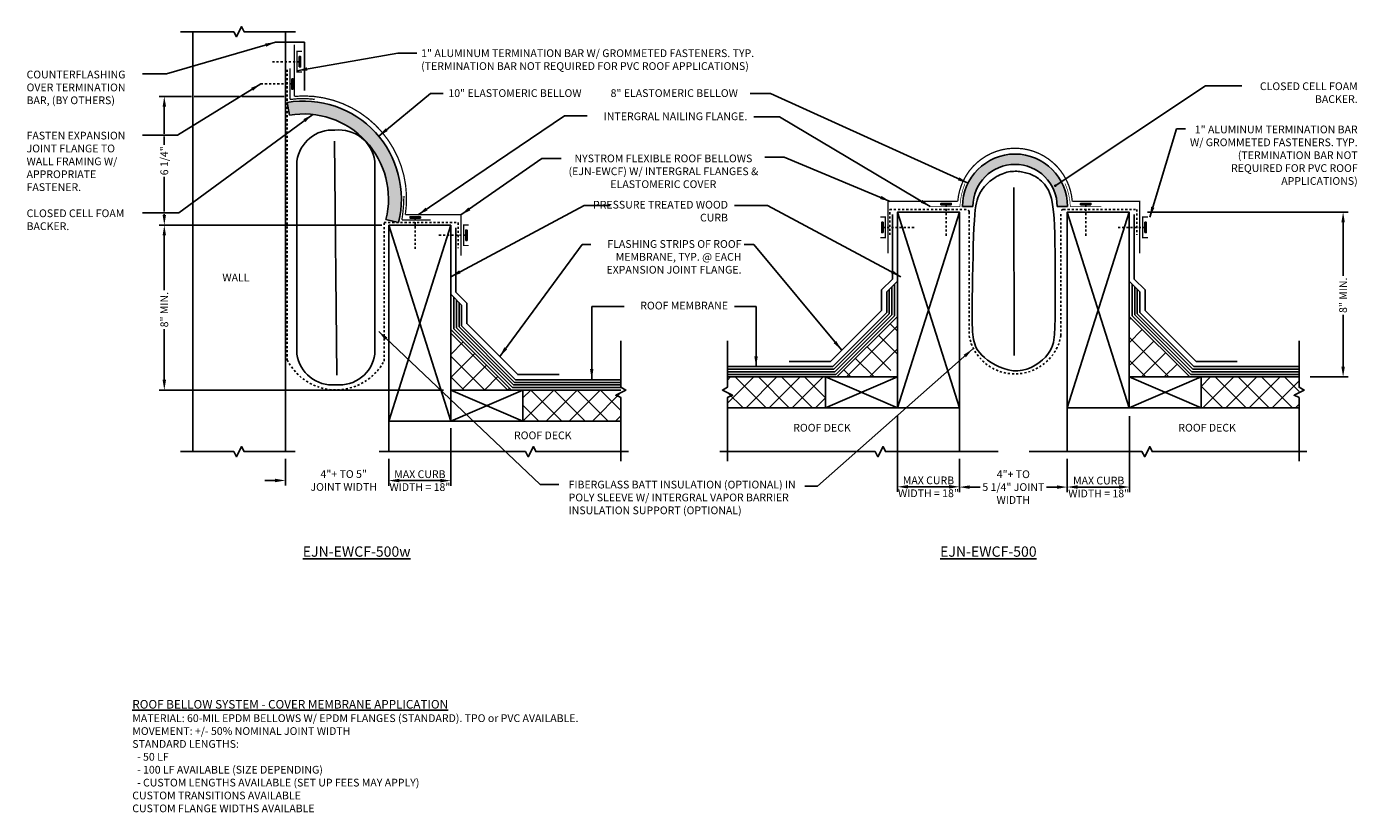
# Model space of a CAD drawing. Units: inches. Extents: x 148.5 to 213.1, y -35.4 to 2.7.
import ezdxf

# ---------------------------------------------------------------- set-up
doc = ezdxf.new("R2010")
doc.units = ezdxf.units.IN
doc.header["$LTSCALE"] = 0.8
doc.header["$MEASUREMENT"] = 0
doc.linetypes.add('HIDDEN2', pattern=[0.1875, 0.125, -0.0625])
for name, color, linetype in [('Bellow', 7, 'Continuous'), ('BLOCKING', 8, 'Continuous'), ('DIM', 6, 'Continuous'), ('EPDM', 1, 'Continuous'), ('FASTENERS', 1, 'Continuous'), ('FLASHING', 5, 'Continuous'), ('FOAM', 7, 'Continuous'), ('Hatch', 8, 'Continuous'), ('INSULATION', 5, 'Continuous'), ('Substrate', 2, 'Continuous'), ('TEXT', 1, 'Continuous')]:
    doc.layers.add(name, color=color, linetype=linetype)
doc.styles.add('Notes', font='arial.ttf', dxfattribs={"height": 0.375})
doc.linetypes.add('BATTING', pattern='A,0.00254,-2.54,[134,ltypeshp.shx,S=2.54,R=0,X=-2.54,Y=0],-5.08,[134,ltypeshp.shx,S=2.54,R=180,X=2.54,Y=0],-2.54', length=10.16254)
doc.dimstyles.new('Dimensions', dxfattribs={"dimtxt": 0.375, "dimasz": 0.5, "dimexe": 0.25, "dimexo": 0.35, "dimgap": 0.12, "dimtad": 2, "dimdec": 4, "dimzin": 0, "dimdsep": 46, "dimlunit": 4, "dimtxsty": 'Notes', "dimcen": 0.09, "dimdle": 0.34375, "dimclrd": 256, "dimclre": 256, "dimclrt": 256, "dimadec": 0, "dimazin": 0, "dimtfac": 1, "dimtdec": 4, "dimtofl": 0, "dimtmove": 0, "dimatfit": 3, "dimfxl": 0.1, "dimfrac": 1, "dimtolj": 1, "dimtzin": 0, "dimlwd": -1, "dimlwe": -1, "dimarcsym": 0})
doc.dimstyles.new('Dimensions$0', dxfattribs={"dimtxt": 0.375, "dimasz": 0.5, "dimexe": 0.25, "dimexo": 0.35, "dimgap": 0.12, "dimtad": 2, "dimdec": 4, "dimzin": 0, "dimdsep": 46, "dimlunit": 4, "dimtxsty": 'Notes', "dimcen": 0.09, "dimdle": 0.34375, "dimclrd": 256, "dimclre": 256, "dimclrt": 256, "dimadec": 0, "dimazin": 0, "dimtfac": 1, "dimtdec": 4, "dimtofl": 0, "dimtmove": 0, "dimatfit": 3, "dimfxl": 0.1, "dimfrac": 1, "dimtolj": 1, "dimtzin": 0, "dimlwd": -1, "dimlwe": -1, "dimarcsym": 0})
pattern_1 = [(45, (-63.0444, 53.1554), (-0.561266, 0.561266), []), (135, (-63.0444, 53.1554), (-0.561266, -0.561266), [])]
pattern_2 = [(45, (-57.71886, 53.1554), (-0.561266, 0.561266), []), (135, (-57.71886, 53.1554), (-0.561266, -0.561266), [])]
pattern_3 = [(45, (-90.809, 147.82755), (-0.561266, 0.561266), []), (135, (-90.809, 147.82755), (-0.561266, -0.561266), [])]

# ---------------------------------------------------------------- blocks, each defined once
blk = doc.blocks.new('*D129')
at = {"layer": 'DEFPOINTS', "color": 0}
for p in [(202.546, -6.307), (210.441, -14.307), (212.394, -14.307)]:
    blk.add_point(p, dxfattribs=at)
at = {"layer": 'DIM'}
for p, q in [((202.896, -6.307), (212.644, -6.307)), ((212.394, -6.807), (212.394, -9.395)), ((212.394, -13.807), (212.394, -11.296)), ((210.791, -14.307), (212.644, -14.307))]:
    blk.add_line(p, q, dxfattribs=at)
for points in [[(212.477, -6.807), (212.31, -6.807), (212.394, -6.307)], [(212.31, -13.807), (212.477, -13.807), (212.394, -14.307)]]:
    blk.add_solid(points, dxfattribs=at)
at = {"layer": 'DIM', "insert": (212.394, -10.345), "char_height": 0.375, "attachment_point": 5, "rotation": 90, "style": 'Notes'}
blk.add_mtext('\\A1;8" MIN.', dxfattribs=at)
blk = doc.blocks.new('*D130')
at = {"layer": 'DEFPOINTS', "color": 0}
for p in [(193.776, -17.931), (199.01, -17.931), (199.01, -19.65)]:
    blk.add_point(p, dxfattribs=at)
at = {"layer": 'DIM'}
for p, q in [((193.776, -18.281), (193.776, -19.9)), ((199.01, -18.281), (199.01, -19.9)), ((194.276, -19.65), (194.785, -19.65)), ((198.51, -19.65), (198.001, -19.65))]:
    blk.add_line(p, q, dxfattribs=at)
for points in [[(194.276, -19.567), (194.276, -19.734), (193.776, -19.65)], [(198.51, -19.734), (198.51, -19.567), (199.01, -19.65)]]:
    blk.add_solid(points, dxfattribs=at)
at = {"layer": 'DIM', "insert": (196.393, -19.65), "char_height": 0.375, "attachment_point": 5, "style": 'Notes'}
blk.add_mtext('\\A1;4"+ TO\\P5 1/4" JOINT\\PWIDTH', dxfattribs=at)
blk = doc.blocks.new('*D131')
at = {"layer": 'DEFPOINTS', "color": 0}
for p in [(190.776, -15.807), (193.776, -17.931), (193.776, -19.636)]:
    blk.add_point(p, dxfattribs=at)
at = {"layer": 'DIM'}
for p, q in [((190.776, -16.157), (190.776, -19.886)), ((193.776, -18.281), (193.776, -19.886)), ((191.276, -19.636), (193.276, -19.636))]:
    blk.add_line(p, q, dxfattribs=at)
for points in [[(191.276, -19.553), (191.276, -19.72), (190.776, -19.636)], [(193.276, -19.72), (193.276, -19.553), (193.776, -19.636)]]:
    blk.add_solid(points, dxfattribs=at)
at = {"layer": 'DIM', "insert": (192.276, -19.636), "char_height": 0.375, "attachment_point": 5, "style": 'Notes'}
blk.add_mtext('\\A1;MAX CURB \\PWIDTH = 18"', dxfattribs=at)
blk = doc.blocks.new('*D137')
at = {"layer": 'DEFPOINTS', "color": 0}
for p in [(166.102, -6.945), (155.202, -14.945), (169.102, -14.945)]:
    blk.add_point(p, dxfattribs=at)
at = {"layer": 'DIM'}
for p, q in [((165.752, -6.945), (154.952, -6.945)), ((155.202, -7.445), (155.202, -10.092)), ((155.202, -14.445), (155.202, -11.993)), ((168.752, -14.945), (154.952, -14.945))]:
    blk.add_line(p, q, dxfattribs=at)
for points in [[(155.286, -7.445), (155.119, -7.445), (155.202, -6.945)], [(155.119, -14.445), (155.286, -14.445), (155.202, -14.945)]]:
    blk.add_solid(points, dxfattribs=at)
at = {"layer": 'DIM', "insert": (155.202, -11.042), "char_height": 0.375, "attachment_point": 5, "rotation": 90, "style": 'Notes'}
blk.add_mtext('\\A1;8" MIN.', dxfattribs=at)
blk = doc.blocks.new('*D138')
at = {"layer": 'DEFPOINTS', "color": 0}
for p in [(161.08, -17.931), (166.102, -17.931), (166.102, -19.33)]:
    blk.add_point(p, dxfattribs=at)
at = {"layer": 'DIM'}
for p, q in [((161.08, -18.281), (161.08, -19.58)), ((166.102, -18.281), (166.102, -19.58)), ((160.58, -19.33), (160.08, -19.33)), ((166.602, -19.33), (167.102, -19.33))]:
    blk.add_line(p, q, dxfattribs=at)
for points in [[(160.58, -19.413), (160.58, -19.246), (161.08, -19.33)], [(166.602, -19.246), (166.602, -19.413), (166.102, -19.33)]]:
    blk.add_solid(points, dxfattribs=at)
at = {"layer": 'DIM', "insert": (163.905, -19.33), "char_height": 0.375, "attachment_point": 5, "style": 'Notes'}
blk.add_mtext('\\A1;4"+ TO 5"\\PJOINT WIDTH', dxfattribs=at)
blk = doc.blocks.new('*D139')
at = {"layer": 'DEFPOINTS', "color": 0}
for p in [(169.102, -15.859), (166.102, -17.983), (169.102, -19.337)]:
    blk.add_point(p, dxfattribs=at)
at = {"layer": 'DIM'}
for p, q in [((169.102, -16.795), (169.102, -19.587)), ((166.102, -18.333), (166.102, -19.587)), ((166.602, -19.337), (168.602, -19.337))]:
    blk.add_line(p, q, dxfattribs=at)
for points in [[(166.602, -19.254), (166.602, -19.42), (166.102, -19.337)], [(168.602, -19.42), (168.602, -19.254), (169.102, -19.337)]]:
    blk.add_solid(points, dxfattribs=at)
at = {"layer": 'DIM', "insert": (167.602, -19.337), "char_height": 0.375, "attachment_point": 5, "style": 'Notes'}
blk.add_mtext('\\A1;MAX CURB \\PWIDTH = 18"', dxfattribs=at)
blk = doc.blocks.new('*D140')
at = {"layer": 'DEFPOINTS', "color": 0}
for p in [(161.517, -0.695), (155.202, -6.945), (165.393, -6.945)]:
    blk.add_point(p, dxfattribs=at)
at = {"layer": 'DIM'}
for p, q in [((156.518, -0.695), (154.952, -0.695)), ((155.202, -1.195), (155.202, -2.517)), ((158.839, -0.695), (156.643, -0.695)), ((161.018, -0.695), (158.964, -0.695)), ((155.202, -2.642), (155.202, -3.047)), ((155.202, -6.282), (155.202, -4.593)), ((155.202, -6.445), (155.202, -6.407)), ((156.518, -6.945), (154.952, -6.945)), ((161.018, -6.945), (156.643, -6.945)), ((161.573, -6.945), (161.227, -6.945)), ((163.44, -6.945), (161.698, -6.945)), ((165.043, -6.945), (163.565, -6.945))]:
    blk.add_line(p, q, dxfattribs=at)
for points in [[(155.286, -1.195), (155.119, -1.195), (155.202, -0.695)], [(155.119, -6.445), (155.286, -6.445), (155.202, -6.945)]]:
    blk.add_solid(points, dxfattribs=at)
at = {"layer": 'DIM', "insert": (155.202, -3.82), "char_height": 0.375, "attachment_point": 5, "rotation": 90, "style": 'Notes'}
blk.add_mtext('\\A1;6 1/4"', dxfattribs=at)
blk = doc.blocks.new('*D141')
at = {"layer": 'DEFPOINTS', "color": 0}
for p in [(202.025, -15.855), (199.01, -17.931), (199.01, -19.647)]:
    blk.add_point(p, dxfattribs=at)
at = {"layer": 'DIM'}
for p, q in [((202.025, -16.205), (202.025, -19.897)), ((199.01, -18.281), (199.01, -19.897)), ((201.525, -19.647), (199.51, -19.647))]:
    blk.add_line(p, q, dxfattribs=at)
for points in [[(199.51, -19.564), (199.51, -19.731), (199.01, -19.647)], [(201.525, -19.731), (201.525, -19.564), (202.025, -19.647)]]:
    blk.add_solid(points, dxfattribs=at)
at = {"layer": 'DIM', "insert": (200.535, -19.647), "char_height": 0.375, "attachment_point": 5, "style": 'Notes'}
blk.add_mtext('\\A1;MAX CURB \\PWIDTH = 18"', dxfattribs=at)

msp = doc.modelspace()

# ---------------------------------------------------------------- hatches: boundary and pattern name
at = {"layer": 'Hatch'}
msp.add_hatch(color=256, dxfattribs=at).paths.add_polyline_path([(166.5623, -6.81794, 0.54141467), (161.16467, -0.99264), (161.26978, -1.60874, -0.54155817), (165.95554, -6.66802)])
at = {"layer": 'Hatch', "ltscale": 0.65}
msp.add_hatch(color=256, dxfattribs=at).paths.add_polyline_path([(199.0222, -6.04075, 1), (193.9293, -6.04075), (194.4293, -6.04075, -1), (198.5222, -6.04075)])
at = {"layer": 'Substrate'}
h = msp.add_hatch(dxfattribs=at)
h.set_pattern_fill('ANSI37', color=256, scale=0.25, style=0)
h.set_pattern_definition(pattern_1)
h.paths.add_polyline_path([(187.83674, -14.3072), (190.13484, -14.3072), (190.77608, -13.66596), (190.77608, -11.36786)])
h = msp.add_hatch(dxfattribs=at)
h.set_pattern_fill('ANSI37', color=256, scale=0.25, style=0)
h.set_pattern_definition(pattern_2)
h.paths.add_polyline_path([(204.94931, -14.30747), (202.65122, -14.30747), (202.00997, -13.66623), (202.00997, -11.36813)])
h = msp.add_hatch(dxfattribs=at)
h.set_pattern_fill('ANSI37', color=256, scale=0.25, style=0)
h.set_pattern_definition(pattern_3)
h.paths.add_polyline_path([(169.10244, -12.00564), (169.10244, -14.30374), (169.74368, -14.94498), (172.04178, -14.94498)])
h = msp.add_hatch(dxfattribs=at)
h.set_pattern_fill('ANSI37', color=256, scale=0.25, style=0)
h.set_pattern_definition(pattern_1)
h.paths.add_polyline_path([(187.27835, -14.30684), (182.52608, -14.30684), (182.52608, -15.8072), (187.27835, -15.8072)])
h = msp.add_hatch(dxfattribs=at)
h.set_pattern_fill('ANSI37', color=256, scale=0.25, style=0)
h.set_pattern_definition(pattern_2)
h.paths.add_polyline_path([(205.5077, -14.3071), (210.25997, -14.3071), (210.25997, -15.80747), (205.5077, -15.80747)])
h = msp.add_hatch(dxfattribs=at)
h.set_pattern_fill('ANSI37', color=256, scale=0.25, style=0)
h.set_pattern_definition(pattern_3)
h.paths.add_polyline_path([(172.60016, -14.94462), (177.35244, -14.94462), (177.35244, -16.44498), (172.60016, -16.44498)])

# ---------------------------------------------------------------- linework, layer by layer
at = {"layer": 'Bellow'}
for points, const_width in [([(169.59634, -8.41954), (169.59634, -6.44168), (166.89361, -6.44168, 0.48795269), (161.51713, -0.69498), (161.51713, 1.80389)], 0.0625), ([(162.50352, -0.84004, 0.0690336), (161.29814, -0.8465), (161.29814, 0.6602)], 0.0625), ([(202.52493, -8.3072), (202.52493, -5.79456), (199.25356, -5.79456, 0.92937565), (193.69794, -5.79456), (190.30689, -5.79456), (190.30689, -8.3072)], 0.0625), ([(194.04895, -4.92392, 0.08495498), (193.80175, -6.04075), (192.30175, -6.04075)], 0.03125), ([(198.90439, -4.92795, -0.09319537), (199.16019, -6.04075), (200.66019, -6.04075)], 0.03125), ([(166.82718, -5.53108, -0.03663455), (166.72958, -6.68675), (168.12707, -6.68675)], 0.0625)]:
    msp.add_lwpolyline(points, format="xyb", dxfattribs=dict(at, const_width=const_width))
at = {"layer": 'Bellow', "const_width": 0.0625}
for points in [[(161.88922, 1.4852), (161.63922, 1.4852), (161.63922, 0.4852), (161.88922, 0.4852)], [(169.97064, -6.93061), (169.72064, -6.93061), (169.72064, -7.93061), (169.97064, -7.93061)], [(189.935, -6.55088), (190.185, -6.55088), (190.185, -7.55088), (189.935, -7.55088)], [(202.92161, -6.55088), (202.67161, -6.55088), (202.67161, -7.55088), (202.92161, -7.55088)]]:
    msp.add_lwpolyline(points, dxfattribs=at)
at = {"layer": 'Bellow'}
for centre, radius, start, end in [((161.96211, -5.66707), 4.74196, 345.9287303, 99.681219), ((161.96211, -5.66707), 4.11696, 345.9287303, 99.681219), ((196.47575, -6.04075), 2.54645, 0, 180)]:
    msp.add_arc(centre, radius, start, end, dxfattribs=at)
at = {"layer": 'BLOCKING'}
msp.add_line((166.10244, -16.44498), (166.10244, -17.93122), dxfattribs=at)
at = {"layer": 'DIM'}
msp.add_lwpolyline([(161.55982, 2.44022), (159.06901, 2.44022), (158.95499, 2.68742), (158.70619, 2.19367), (158.56901, 2.44022), (155.98254, 2.44022)], dxfattribs=at)
at = {"layer": 'EPDM'}
for p, q in [((190.25095, -10.18588), (190.77608, -9.66076)), ((202.5351, -10.18615), (202.00997, -9.66102)), ((169.62756, -10.82366), (169.10244, -10.29853)), ((190.25095, -11.18588), (190.25095, -10.18588)), ((190.37595, -11.23766), (190.37595, -10.06088)), ((190.50095, -11.28944), (190.50095, -9.93588)), ((190.62595, -11.34121), (190.62595, -9.81088)), ((202.1601, -11.34148), (202.1601, -9.81115)), ((202.2851, -11.2897), (202.2851, -9.93615)), ((202.4101, -11.23792), (202.4101, -10.06115)), ((202.5351, -11.18615), (202.5351, -10.18615)), ((169.25256, -11.97899), (169.25256, -10.44866)), ((169.37756, -11.92721), (169.37756, -10.57366)), ((169.50256, -11.87544), (169.50256, -10.69866)), ((169.62756, -11.82366), (169.62756, -10.82366)), ((190.25095, -11.18588), (187.62963, -13.8072)), ((190.37595, -11.23766), (187.68141, -13.9322)), ((190.50095, -11.28944), (187.73319, -14.0572)), ((190.62595, -11.34121), (187.78496, -14.1822)), ((202.1601, -11.34148), (205.00109, -14.18247)), ((202.2851, -11.2897), (205.05287, -14.05747)), ((202.4101, -11.23792), (205.10464, -13.93247)), ((202.5351, -11.18615), (205.15642, -13.80747)), ((169.25256, -11.97899), (172.09355, -14.81998)), ((169.37756, -11.92721), (172.14533, -14.69498)), ((169.50256, -11.87544), (172.19711, -14.56998)), ((169.62756, -11.82366), (172.24888, -14.44498)), ((187.62963, -13.8072), (182.52608, -13.8072)), ((187.68141, -13.9322), (182.52608, -13.9322)), ((187.73319, -14.0572), (182.52608, -14.0572)), ((187.78496, -14.1822), (182.52608, -14.1822)), ((205.00109, -14.18247), (210.25997, -14.18247)), ((205.05287, -14.05747), (210.25997, -14.05747)), ((205.10464, -13.93247), (210.25997, -13.93247)), ((205.15642, -13.80747), (210.25997, -13.80747)), ((172.09355, -14.81998), (177.35244, -14.81998)), ((172.14533, -14.69498), (177.35244, -14.69498)), ((172.19711, -14.56998), (177.35244, -14.56998)), ((172.24888, -14.44498), (177.35244, -14.44498))]:
    msp.add_line(p, q, dxfattribs=at)
at = {"layer": 'FASTENERS', "linetype": 'HIDDEN2'}
for p, q in [((161.74761, 0.9852), (160.35657, 0.9852)), ((161.38504, -0.0898), (159.88504, -0.0898)), ((193.13108, -5.95386), (193.13108, -7.45386)), ((199.91019, -5.95386), (199.91019, -7.45386)), ((167.37707, -6.59985), (167.37707, -8.09985)), ((190.07661, -7.05088), (191.57661, -7.05088)), ((202.78, -7.05088), (201.38896, -7.05088)), ((169.82902, -7.43061), (168.43799, -7.43061))]:
    msp.add_line(p, q, dxfattribs=at)
at = {"layer": 'FASTENERS'}
for points in [[(161.74761, 0.7352), (161.81011, 0.7352), (161.81011, 1.2352), (161.74761, 1.2352)], [(161.38504, 0.1602), (161.44754, 0.1602), (161.44754, -0.3398), (161.38504, -0.3398)], [(192.88108, -5.95386), (192.88108, -5.89136), (193.38108, -5.89136), (193.38108, -5.95386)], [(200.16019, -5.95386), (200.16019, -5.89136), (199.66019, -5.89136), (199.66019, -5.95386)], [(167.62707, -6.59985), (167.62707, -6.53735), (167.12707, -6.53735), (167.12707, -6.59985)], [(190.07661, -7.30088), (190.01411, -7.30088), (190.01411, -6.80088), (190.07661, -6.80088)], [(202.78, -7.30088), (202.8425, -7.30088), (202.8425, -6.80088), (202.78, -6.80088)], [(169.82902, -7.68061), (169.89152, -7.68061), (169.89152, -7.18061), (169.82902, -7.18061)]]:
    msp.add_lwpolyline(points, close=True, dxfattribs=at)
at = {"layer": 'FLASHING'}
for p in [(160.5996, 1.92889), (162.01113, -0.41362)]:
    msp.add_line(p, (162.01113, 1.92889), dxfattribs=at)
for points in [[(185.52608, -13.5572), (187.52608, -13.5572), (190.00095, -11.08233), (190.00095, -10.08233), (190.52608, -9.5572), (190.52608, -6.4322)], [(202.25997, -6.43247), (202.25997, -9.55747), (202.7851, -10.08259), (202.7851, -11.08259), (205.25997, -13.55747), (207.25997, -13.55747)], [(169.35244, -7.06998), (169.35244, -10.19498), (169.87756, -10.72011), (169.87756, -11.72011), (172.35244, -14.19498), (174.35244, -14.19498)]]:
    msp.add_lwpolyline(points, dxfattribs=at)
at = {"layer": 'FOAM'}
for p, q in [((161.16467, -0.99264), (161.26978, -1.60874)), ((193.9293, -6.04075), (194.4293, -6.04075)), ((198.5222, -6.04075), (199.0222, -6.04075)), ((166.5623, -6.81794), (165.95554, -6.66802))]:
    msp.add_line(p, q, dxfattribs=at)
msp.add_arc((196.47575, -6.04075), 2.04645, 0, 180, dxfattribs=at)
at = {"layer": 'INSULATION', "linetype": 'HIDDEN2'}
for p, q in [((161.16467, 0.59278), (161.16467, -13.48277)), ((165.86251, -13.53439), (165.86251, -6.81998)), ((165.86251, -6.81998), (169.45809, -6.81998)), ((169.45809, -6.81998), (169.45809, -8.05771))]:
    msp.add_line(p, q, dxfattribs=at)
at = {"layer": 'INSULATION', "linetype": 'BATTING', "ltscale": 0.15}
msp.add_line((163.56663, -14.22523), (163.46664, -2.86663), dxfattribs=at)
at = {"layer": 'INSULATION'}
msp.add_line((161.6359, -13.19397), (161.6359, -3.83688), dxfattribs=at)
at = {"layer": 'INSULATION', "linetype": 'BATTING', "ltscale": 0.1875}
msp.add_line((196.42164, -5.11735), (196.43874, -13.26828), dxfattribs=at)
at = {"layer": 'INSULATION'}
msp.add_lwpolyline([(163.51778, -14.68378, 0.40423193), (165.4207, -13.19397), (165.4207, -3.83688, 0.40228652), (163.4824, -2.33308)], format="xyb", dxfattribs=at)
msp.add_lwpolyline([(194.40044, -10.86137), (194.39901, -11.21448), (194.39982, -11.5083), (194.4031, -11.75109), (194.4091, -11.95109), (194.41808, -12.11655), (194.43028, -12.25571), (194.44596, -12.37683), (194.46536, -12.48815), (194.48913, -12.59665), (194.51956, -12.70426), (194.5593, -12.81163), (194.61105, -12.91944), (194.67747, -13.02832), (194.76124, -13.13896), (194.86503, -13.252), (194.99152, -13.36811), (195.14234, -13.48702), (195.31494, -13.60473), (195.50572, -13.71633), (195.7111, -13.81689), (195.92746, -13.90148), (196.15122, -13.9652), (196.37879, -14.00312), (196.60657, -14.0103), (196.83109, -13.98346), (197.04942, -13.92571), (197.25876, -13.8418), (197.45631, -13.73648), (197.63926, -13.61449), (197.80481, -13.48058), (197.95017, -13.33948), (198.07252, -13.19595), (198.17006, -13.05395), (198.24499, -12.91434), (198.30048, -12.77722), (198.33972, -12.64265), (198.3659, -12.51074), (198.3822, -12.38156), (198.3918, -12.25519), (198.3979, -12.13173), (198.40313, -12.00988), (198.40802, -11.88283), (198.41253, -11.74239), (198.41665, -11.58035), (198.42035, -11.38855), (198.42361, -11.15877), (198.4264, -10.88284), (198.42871, -10.55255), (198.43042, -10.16359), (198.43115, -9.72713), (198.43043, -9.25821), (198.42777, -8.77186), (198.42271, -8.28312), (198.41477, -7.80704), (198.40348, -7.35865), (198.38836, -6.953), (198.36901, -6.6016), (198.34518, -6.30192), (198.31669, -6.04792), (198.28337, -5.83355), (198.24503, -5.65275), (198.20151, -5.4995), (198.15261, -5.36773), (198.09816, -5.2514), (198.03816, -5.1454), (197.97339, -5.0484), (197.9048, -4.96002), (197.83334, -4.87985), (197.75997, -4.80752), (197.68565, -4.74263), (197.61132, -4.6848), (197.53796, -4.63362), (197.46628, -4.58868), (197.39616, -4.54941), (197.32723, -4.51519), (197.25914, -4.48544), (197.19153, -4.45953), (197.12403, -4.43687), (197.0563, -4.41685), (196.98797, -4.39887), (196.91874, -4.38247), (196.84849, -4.3678), (196.77717, -4.35515), (196.70472, -4.34483), (196.63107, -4.33713), (196.55617, -4.33235), (196.47995, -4.33079), (196.40236, -4.33275), (196.32338, -4.3385), (196.24315, -4.34825), (196.16184, -4.36217), (196.07964, -4.38043), (195.99672, -4.40323), (195.91327, -4.43074), (195.82945, -4.46314), (195.74546, -4.5006), (195.66153, -4.54319), (195.57813, -4.59048), (195.49581, -4.64195), (195.4151, -4.69706), (195.33654, -4.75526), (195.26066, -4.81603), (195.18801, -4.87883), (195.11911, -4.94311), (195.05439, -5.00852), (194.99379, -5.07536), (194.93713, -5.1441), (194.88423, -5.21523), (194.83491, -5.28922), (194.78899, -5.36655), (194.74629, -5.44769), (194.70664, -5.53313), (194.66986, -5.62458), (194.63585, -5.72878), (194.60449, -5.85371), (194.57569, -6.00734), (194.54935, -6.19766), (194.52537, -6.43264), (194.50363, -6.72026), (194.48405, -7.06851), (194.46652, -7.48118), (194.45104, -7.94544), (194.43758, -8.44427), (194.42615, -8.96065), (194.41672, -9.47757), (194.4093, -9.97801), (194.40388, -10.44494)], close=True, dxfattribs=at)
at = {"layer": 'INSULATION', "linetype": 'HIDDEN2'}
msp.add_lwpolyline([(190.40106, -7.4199), (190.40106, -6.18218), (194.12365, -6.18218, -0.46692742), (194.24865, -6.30718), (194.24865, -12.30718, 0.832678), (198.70284, -12.30718), (198.70284, -6.30718, -0.41592418), (198.82756, -6.18244), (202.37902, -6.18244), (202.37902, -7.42017)], format="xyb", dxfattribs=at)
at = {"layer": 'INSULATION'}
for centre, radius, start, end in [((163.36569, -4.07532), 1.74615, 86.16747, 172.1516776), ((163.34832, -12.96436), 1.72775, 187.6368619, 275.6288905)]:
    msp.add_arc(centre, radius, start, end, dxfattribs=at)
at = {"layer": 'INSULATION', "linetype": 'HIDDEN2'}
msp.add_arc((163.52704, -12.2848), 2.64876, 206.8898948, 331.851009, dxfattribs=at)
at = {"layer": 'Substrate'}
for p, q in [((156.58043, -17.93122), (156.58043, 2.44022)), ((161.08043, -17.93122), (161.08043, 2.44022)), ((193.77608, -15.8072), (190.77608, -6.3072)), ((193.77608, -6.3072), (190.77608, -15.8072)), ((199.00997, -15.80747), (202.00997, -6.30747)), ((199.00997, -6.30747), (202.00997, -15.80747)), ((166.10244, -16.44498), (169.10244, -6.94498)), ((166.10244, -6.94498), (169.10244, -16.44498)), ((190.77608, -11.36786), (187.83674, -14.3072)), ((202.00997, -11.36813), (204.94931, -14.30747)), ((169.10244, -12.00564), (172.04178, -14.94498)), ((169.10244, -14.30374), (169.74368, -14.94498)), ((187.27608, -14.3072), (182.52608, -14.3072)), ((190.77608, -15.8072), (187.27608, -14.3072)), ((190.77608, -14.3072), (187.27608, -15.8072)), ((202.00997, -14.30747), (205.50997, -15.80747)), ((202.00997, -15.80747), (205.50997, -14.30747)), ((205.50997, -14.30747), (210.25997, -14.30747)), ((169.10244, -14.94498), (172.60244, -16.44498)), ((169.10244, -16.44498), (172.60244, -14.94498)), ((172.60244, -14.94498), (177.35244, -14.94498)), ((187.27608, -15.8072), (182.52608, -15.8072)), ((193.77608, -15.8072), (193.77608, -17.93095)), ((199.00997, -15.80747), (199.00997, -17.93122)), ((205.50997, -15.80747), (210.25997, -15.80747)), ((172.60244, -16.44498), (177.35244, -16.44498))]:
    msp.add_line(p, q, dxfattribs=at)
for points in [[(193.77608, -15.8072), (190.77608, -15.8072), (190.77608, -6.3072), (193.77608, -6.3072)], [(199.00997, -15.80747), (202.00997, -15.80747), (202.00997, -6.30747), (199.00997, -6.30747)], [(166.10244, -16.44498), (169.10244, -16.44498), (169.10244, -6.94498), (166.10244, -6.94498)], [(190.77608, -15.8072), (187.27608, -15.8072), (187.27608, -14.3072), (190.77608, -14.3072)], [(202.00997, -15.80747), (205.50997, -15.80747), (205.50997, -14.30747), (202.00997, -14.30747)], [(169.10244, -16.44498), (172.60244, -16.44498), (172.60244, -14.94498), (169.10244, -14.94498)]]:
    msp.add_lwpolyline(points, close=True, dxfattribs=at)
for points in [[(177.35244, -18.38446), (177.35244, -15.30587), (177.10524, -15.19185), (177.59899, -14.94306), (177.35244, -14.80587), (177.35244, -12.55587)], [(182.52608, -18.38446), (182.52608, -15.30587), (182.77327, -15.19185), (182.27953, -14.94306), (182.52608, -14.80587), (182.52608, -12.55587)], [(210.25997, -18.38446), (210.25997, -15.30587), (210.01278, -15.19185), (210.50653, -14.94306), (210.25997, -14.80587), (210.25997, -12.55587)], [(161.55406, -17.93122), (159.06901, -17.93122), (158.95499, -17.68403), (158.70619, -18.17777), (158.56901, -17.93122), (155.98254, -17.93122)], [(177.72795, -17.93122), (173.2221, -17.93122), (173.10808, -17.68403), (172.85929, -18.17777), (172.7221, -17.93122), (165.62432, -17.93122)], [(195.65108, -17.93122), (190.18851, -17.93122), (190.07449, -17.68403), (189.8257, -18.17777), (189.68851, -17.93122), (182.15108, -17.93122)], [(210.63497, -17.93122), (203.12964, -17.93122), (203.01562, -17.68403), (202.76682, -18.17777), (202.62964, -17.93122), (197.15564, -17.93122)]]:
    msp.add_lwpolyline(points, dxfattribs=at)
at = {"layer": 'TEXT'}
msp.add_line((193.88108, -6.04075), (193.88108, -6.04075), dxfattribs=at)

# ---------------------------------------------------------------- texts
at = {"layer": 'DIM', "style": 'Notes'}
for s, insert, char_height, width, attachment_point in [('{1" ALUMINUM TERMINATION BAR W/ GROMMETED FASTENERS. TYP.  (TERMINATION BAR NOT REQUIRED FOR PVC ROOF APPLICATIONS)}', (167.66507, 1.58521), 0.375, 17.7580491, 1), ('COUNTERFLASHING OVER TERMINATION BAR, (BY OTHERS)', (148.51993, 0.55086), 0.375, 5.8246361, 1), ('{10" ELASTOMERIC BELLOW}', (168.9857, -0.35089), 0.375, 8.1922758, 1), ('{8" ELASTOMERIC BELLOW}', (176.8545, -0.35089), 0.375, 8.1922758, 1), ('CLOSED CELL FOAM BACKER.', (213.10067, -0.01731), 0.375, 6.7828725, 3), ('INTERGRAL NAILING FLANGE.', (183.48868, -1.47651), 0.375, 8.1922758, 3), ('FASTEN EXPANSION JOINT FLANGE TO WALL FRAMING W/ APPROPRIATE FASTENER.', (148.51993, -2.4117), 0.375, 5.6329455, 1), ('1" ALUMINUM TERMINATION BAR W/ GROMMETED FASTENERS. TYP.  (TERMINATION BAR NOT REQUIRED FOR PVC ROOF APPLICATIONS)', (213.10067, -2.11335), 0.375, 8.3510371, 3), ('{\\pxqc;NYSTROM FLEXIBLE ROOF BELLOWS (EJN-EWCF) W/ INTERGRAL FLANGES & ELASTOMERIC COVER}', (185.11892, -3.518), 0.375, 11.4047184, 3), ('PRESSURE TREATED WOOD CURB', (182.55094, -5.76442), 0.375, 6.7828725, 3), ('CLOSED CELL FOAM BACKER.', (148.51993, -6.18049), 0.375, 6.7828725, 1), ('FLASHING STRIPS OF ROOF MEMBRANE, TYP. @ EACH EXPANSION JOINT FLANGE.', (183.20466, -7.66926), 0.375, 7.3575447, 3), ('ROOF MEMBRANE', (182.55094, -10.65753), 0.375, 6.9106913, 3), ('{FIBERGLASS BATT INSULATION (OPTIONAL) IN POLY SLEEVE W/ INTERGRAL VAPOR BARRIER INSULATION SUPPORT (OPTIONAL)}', (174.8184, -19.34078), 0.375, 11.4418702, 1), ('{\\fArial|b1|i0|c0|p34;\\LEJN-EWCF-500w}', (161.91958, -22.52863), 0.5, 5.270243, 1), ('{\\fArial|b1|i0|c0|p34;\\LEJN-EWCF-500}', (192.84173, -22.52863), 0.5, 5.270243, 1), ('{\\fArial|b1|i1|c0|p34;\\H1.1111x;\\LROOF BELLOW SYSTEM - COVER MEMBRANE APPLICATION\\P\\pxt3;\\fArial|b0|i0|c0|p34;\\H0.900009x;\\lMATERIAL: 60-MIL EPDM BELLOWS W/ EPDM FLANGES (STANDARD). TPO or PVC AVAILABLE.\\PMOVEMENT: +/- 50% NOMINAL JOINT WIDTH\\P\\pt13;STANDARD LENGTHS: ^I\\P  - 50 LF \\P  - 100 LF AVAILABLE (SIZE DEPENDING)\\P  - CUSTOM LENGTHS AVAILABLE (SET UP FEES MAY APPLY)^I^I\\PCUSTOM TRANSITIONS AVAILABLE\\PCUSTOM FLANGE WIDTHS AVAILABLE}', (153.64916, -29.9778), 0.375, 27.921807, 1)]:
    msp.add_mtext(s, dxfattribs=dict(at, insert=insert, char_height=char_height, width=width, attachment_point=attachment_point))
at = {"layer": 'DIM', "char_height": 0.375, "attachment_point": 1, "style": 'Notes'}
for s, insert in [('WALL', (158.01942, -9.29636)), (' ROOF DECK', (185.59926, -16.58192)), (' ROOF DECK', (204.28537, -16.58192)), (' ROOF DECK', (172.054, -16.95341))]:
    msp.add_mtext(s, dxfattribs=dict(at, insert=insert))

# ---------------------------------------------------------------- dimensions: what is measured, and where the dimension line sits
at = {"layer": 'DIM'}
dim = msp.add_linear_dim(base=(155.20244, -6.94498), p1=(161.51713, -0.69498), p2=(165.39337, -6.94498), angle=90, text='6 1/4"', dimstyle='Dimensions', override={"dimtad": 0}, dxfattribs=at)
dim.commit()
dim.dimension.update_dxf_attribs({"geometry": '*D140', "text_midpoint": (155.20244, -3.81998)})
for base, p1, p2, angle, text, dimstyle, picture, middle in [((212.39358, -14.3072), (202.54641, -6.3072), (210.44075, -14.3072), 90, '8" MIN.', 'Dimensions', '*D129', (212.39358, -10.34549)), ((155.20244, -14.94498), (166.10244, -6.94498), (169.10244, -14.94498), 90, '8" MIN.', 'Dimensions', '*D137', (155.20244, -11.04226)), ((193.77608, -19.63621), (190.77608, -15.8072), (193.77608, -17.93095), 0, 'MAX CURB \\PWIDTH = 18"', 'Dimensions$0', '*D131', (192.27608, -19.63621)), ((199.00997, -19.64736), (202.0249, -15.85474), (199.00997, -17.93122), 180, 'MAX CURB \\PWIDTH = 18"', 'Dimensions$0', '*D141', (200.53483, -19.64736))]:
    dim = msp.add_linear_dim(base=base, p1=p1, p2=p2, angle=angle, text=text, dimstyle=dimstyle, override={"dimtad": 0}, dxfattribs=at)
    dim.commit()
    dim.dimension.update_dxf_attribs({"geometry": picture, "text_midpoint": middle, "dimtype": 160})
for base, p1, p2, text, dimstyle, picture, middle in [((169.10244, -19.33697), (166.10244, -17.98284), (169.10244, -15.85909), 'MAX CURB \\PWIDTH = 18"', 'Dimensions$0', '*D139', (167.60244, -19.33697)), ((166.10244, -19.32956), (161.08043, -17.93122), (166.10244, -17.93122), '4"+ TO 5"\\PJOINT WIDTH', 'Dimensions', '*D138', (163.90458, -19.32956)), ((199.00997, -19.65026), (193.77608, -17.93095), (199.00997, -17.93122), '4"+ TO\\P5 1/4" JOINT\\PWIDTH', 'Dimensions', '*D130', (196.39303, -19.65026))]:
    dim = msp.add_linear_dim(base=base, p1=p1, p2=p2, text=text, dimstyle=dimstyle, override={"dimtad": 0}, dxfattribs=at)
    dim.commit()
    dim.dimension.update_dxf_attribs({"geometry": picture, "text_midpoint": middle, "dimtype": 160})

# ---------------------------------------------------------------- leaders
for points, override in [([(160.5996, 1.92889), (155.31074, 0.39978), (154.13711, 0.39978)], {"dimgap": 0.12, "dimtad": 0}), ([(161.63922, 0.54476), (166.53834, 1.40392), (167.45087, 1.40392)], {"dimtad": 0}), ([(159.88504, -0.0898), (155.83789, -2.57909), (154.13711, -2.57909)], {"dimgap": 0.12, "dimtad": 0}), ([(165.60441, -2.63064), (168.11579, -0.55638), (168.73461, -0.55638)], {"dimgap": 0.12, "dimtad": 0}), ([(194.19693, -4.90435), (184.61866, -0.55638), (183.62059, -0.55638)], {"dimgap": 0.12, "dimtad": 0}), ([(198.43111, -5.03089), (205.71927, -0.18122), (207.4835, -0.18122)], {"dimasz": 0.125, "dimgap": 0.12, "dimtad": 0, "dimldrblk": 'Dot'}), ([(162.40383, -1.57387), (155.90134, -6.3444), (154.13711, -6.3444)], {"dimtad": 0}), ([(167.513, -6.44168), (174.6147, -1.643), (175.71347, -1.643)], {"dimgap": 0.12, "dimtad": 0}), ([(192.367, -6.04075), (185.04364, -1.682), (183.80599, -1.682)], {"dimgap": 0.12, "dimtad": 0}), ([(203.0165, -6.55088), (204.30259, -2.27726), (204.74365, -2.27726)], {"dimgap": 0.12, "dimtad": 0}), ([(169.59634, -6.44168), (173.52022, -3.70318), (174.46413, -3.70318)], {"dimgap": 0.12, "dimtad": 0}), ([(190.42657, -5.79456), (185.2837, -3.64585), (184.33979, -3.64585)], {"dimgap": 0.12, "dimtad": 0}), ([(169.10244, -9.44251), (175.57247, -5.99195), (176.84138, -5.99195)], {"dimgap": 0.12, "dimtad": 0}), ([(190.94152, -9.44251), (184.47149, -5.99195), (182.86825, -5.99195)], {"dimgap": 0.12, "dimtad": 0}), ([(171.47487, -13.31741), (175.4707, -7.87984), (175.9017, -7.87984)], {"dimgap": 0.12, "dimtad": 0}), ([(188.05853, -12.99865), (183.81216, -7.87984), (183.34021, -7.87984)], {"dimgap": 0.12, "dimtad": 0}), ([(175.94014, -14.42957), (175.94014, -10.88686), (177.50774, -10.88686)], {"dimgap": 0.12, "dimtad": 0}), ([(183.91202, -13.80747), (183.91202, -10.88686), (182.86825, -10.88686)], {"dimgap": 0.12, "dimtad": 0}), ([(165.60244, -12.1041), (173.43737, -19.52519), (174.33918, -19.52519)], {"dimgap": 0.12, "dimtad": 0, "dimclrd": 256}), ([(194.41288, -12.96088), (186.89209, -19.59764), (186.28369, -19.59764)], {"dimgap": 0.12, "dimtad": 0, "dimclrd": 256})]:
    msp.add_leader(points, dimstyle='Dimensions', override=override, dxfattribs=at)

doc.saveas('drawing.dxf')
